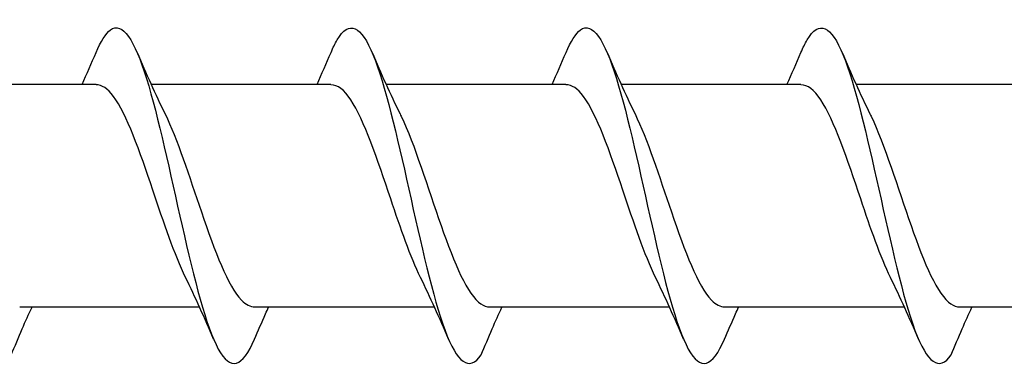
# Model space of a CAD drawing. Units: millimetres. Extents: x 142 to 416, y 507 to 1191.
# Drawn here: x 233 to 248, y 784 to 790 of the extents above; entities that cross this region are included whole.
import ezdxf

# ---------------------------------------------------------------- set-up
doc = ezdxf.new("R2010")
doc.units = ezdxf.units.MM

msp = doc.modelspace()

# ---------------------------------------------------------------- linework, layer by layer
for p, q in [((234.207, 788.604), (231.535, 788.604)), ((234.207, 788.604), (231.535, 788.604)), ((237.698, 788.604), (235.026, 788.604)), ((237.698, 788.604), (235.026, 788.604)), ((241.19, 788.604), (238.519, 788.604)), ((241.19, 788.604), (238.519, 788.604)), ((244.681, 788.604), (242.01, 788.604)), ((244.681, 788.604), (242.01, 788.604)), ((247.441, 788.604), (245.502, 788.604)), ((248.173, 788.604), (245.502, 788.604)), ((235.745, 785.3), (233.074, 785.3)), ((235.745, 785.3), (233.074, 785.3)), ((239.236, 785.3), (236.565, 785.3)), ((239.236, 785.3), (236.565, 785.3)), ((242.729, 785.3), (240.057, 785.3)), ((242.729, 785.3), (240.057, 785.3)), ((246.22, 785.3), (243.548, 785.3)), ((246.22, 785.3), (243.548, 785.3)), ((247.441, 785.3), (247.041, 785.3)), ((249.712, 785.3), (247.041, 785.3))]:
    msp.add_line(p, q)
for points, knots in [([(234.208, 789.075), (234.279, 789.242), (234.35, 789.359), (234.421, 789.412), (234.6, 789.543), (234.778, 789.265), (234.957, 788.691), (235.133, 788.124), (235.31, 787.283), (235.486, 786.503), (235.666, 785.711), (235.845, 785.006), (236.024, 784.676), (236.204, 784.347), (236.383, 784.403), (236.563, 784.823)], [7.304651, 7.304651, 7.304651, 7.304651, 7.689362, 7.689362, 7.689362, 8.652764, 8.652764, 8.652764, 9.605566, 9.605566, 9.605566, 10.574268, 10.574268, 10.574268, 11.542971, 11.542971, 11.542971, 11.542971]), ([(234.208, 789.075), (234.279, 789.242), (234.35, 789.359), (234.421, 789.412), (234.6, 789.543), (234.778, 789.265), (234.957, 788.691), (235.133, 788.124), (235.31, 787.283), (235.486, 786.503), (235.666, 785.711), (235.845, 785.006), (236.024, 784.676), (236.204, 784.347), (236.383, 784.403), (236.563, 784.823)], [7.304651, 7.304651, 7.304651, 7.304651, 7.689362, 7.689362, 7.689362, 8.652764, 8.652764, 8.652764, 9.605566, 9.605566, 9.605566, 10.574268, 10.574268, 10.574268, 11.542971, 11.542971, 11.542971, 11.542971]), ([(237.699, 789.077), (237.729, 789.149), (237.76, 789.212), (237.79, 789.263), (237.969, 789.564), (238.147, 789.478), (238.325, 789.04), (238.502, 788.607), (238.678, 787.842), (238.855, 787.051), (239.034, 786.246), (239.214, 785.436), (239.393, 784.954), (239.572, 784.472), (239.752, 784.332), (239.931, 784.59)], [13.587836, 13.587836, 13.587836, 13.587836, 13.752084, 13.752084, 13.752084, 14.715487, 14.715487, 14.715487, 15.668289, 15.668289, 15.668289, 16.636991, 16.636991, 16.636991, 17.605693, 17.605693, 17.605693, 17.605693]), ([(237.699, 789.077), (237.729, 789.149), (237.76, 789.212), (237.79, 789.263), (237.969, 789.564), (238.147, 789.478), (238.325, 789.04), (238.502, 788.607), (238.678, 787.842), (238.855, 787.051), (239.034, 786.246), (239.214, 785.436), (239.393, 784.954), (239.572, 784.472), (239.752, 784.332), (239.931, 784.59)], [13.587836, 13.587836, 13.587836, 13.587836, 13.752084, 13.752084, 13.752084, 14.715487, 14.715487, 14.715487, 15.668289, 15.668289, 15.668289, 16.636991, 16.636991, 16.636991, 17.605693, 17.605693, 17.605693, 17.605693]), ([(241.191, 789.075), (241.262, 789.242), (241.334, 789.359), (241.405, 789.412), (241.583, 789.543), (241.762, 789.265), (241.94, 788.691), (242.117, 788.124), (242.293, 787.283), (242.47, 786.503), (242.649, 785.711), (242.828, 785.006), (243.008, 784.676), (243.187, 784.347), (243.367, 784.403), (243.546, 784.823)], [7.304651, 7.304651, 7.304651, 7.304651, 7.689362, 7.689362, 7.689362, 8.652764, 8.652764, 8.652764, 9.605566, 9.605566, 9.605566, 10.574268, 10.574268, 10.574268, 11.542971, 11.542971, 11.542971, 11.542971]), ([(241.191, 789.075), (241.262, 789.242), (241.334, 789.359), (241.405, 789.412), (241.583, 789.543), (241.762, 789.265), (241.94, 788.691), (242.117, 788.124), (242.293, 787.283), (242.47, 786.503), (242.649, 785.711), (242.828, 785.006), (243.008, 784.676), (243.187, 784.347), (243.367, 784.403), (243.546, 784.823)], [7.304651, 7.304651, 7.304651, 7.304651, 7.689362, 7.689362, 7.689362, 8.652764, 8.652764, 8.652764, 9.605566, 9.605566, 9.605566, 10.574268, 10.574268, 10.574268, 11.542971, 11.542971, 11.542971, 11.542971]), ([(244.682, 789.077), (244.713, 789.149), (244.743, 789.212), (244.774, 789.263), (244.952, 789.564), (245.13, 789.478), (245.309, 789.04), (245.485, 788.607), (245.662, 787.842), (245.838, 787.051), (246.018, 786.246), (246.197, 785.436), (246.376, 784.954), (246.556, 784.472), (246.735, 784.332), (246.915, 784.59)], [13.587836, 13.587836, 13.587836, 13.587836, 13.752084, 13.752084, 13.752084, 14.715487, 14.715487, 14.715487, 15.668289, 15.668289, 15.668289, 16.636991, 16.636991, 16.636991, 17.605693, 17.605693, 17.605693, 17.605693]), ([(244.682, 789.077), (244.713, 789.149), (244.743, 789.212), (244.774, 789.263), (244.952, 789.564), (245.13, 789.478), (245.309, 789.04), (245.485, 788.607), (245.662, 787.842), (245.838, 787.051), (246.018, 786.246), (246.197, 785.436), (246.376, 784.954), (246.556, 784.472), (246.735, 784.332), (246.915, 784.59)], [13.587836, 13.587836, 13.587836, 13.587836, 13.752084, 13.752084, 13.752084, 14.715487, 14.715487, 14.715487, 15.668289, 15.668289, 15.668289, 16.636991, 16.636991, 16.636991, 17.605693, 17.605693, 17.605693, 17.605693]), ([(235.538, 785.739), (235.376, 786.069), (235.213, 786.554), (235.051, 787.035), (234.857, 787.613), (234.662, 788.164), (234.467, 788.426), (234.38, 788.542), (234.293, 788.599), (234.207, 788.599)], [-10.249629, -10.249629, -10.249629, -10.249629, -9.374264, -9.374264, -9.374264, -8.322931, -8.322931, -8.322931, -7.853982, -7.853982, -7.853982, -7.853982]), ([(235.538, 785.739), (235.376, 786.069), (235.213, 786.554), (235.051, 787.035), (234.857, 787.613), (234.662, 788.164), (234.467, 788.426), (234.38, 788.542), (234.293, 788.599), (234.207, 788.599)], [-10.249629, -10.249629, -10.249629, -10.249629, -9.374264, -9.374264, -9.374264, -8.322931, -8.322931, -8.322931, -7.853982, -7.853982, -7.853982, -7.853982]), ([(239.029, 785.74), (238.881, 786.04), (238.734, 786.466), (238.586, 786.904), (238.389, 787.492), (238.191, 788.078), (237.993, 788.376), (237.895, 788.524), (237.796, 788.598), (237.698, 788.598)], [-16.532814, -16.532814, -16.532814, -16.532814, -15.736685, -15.736685, -15.736685, -14.668498, -14.668498, -14.668498, -14.137167, -14.137167, -14.137167, -14.137167]), ([(239.029, 785.74), (238.881, 786.04), (238.734, 786.466), (238.586, 786.904), (238.389, 787.492), (238.191, 788.078), (237.993, 788.376), (237.895, 788.524), (237.796, 788.598), (237.698, 788.598)], [-16.532814, -16.532814, -16.532814, -16.532814, -15.736685, -15.736685, -15.736685, -14.668498, -14.668498, -14.668498, -14.137167, -14.137167, -14.137167, -14.137167]), ([(242.521, 785.739), (242.359, 786.069), (242.197, 786.554), (242.035, 787.035), (241.84, 787.613), (241.645, 788.164), (241.451, 788.426), (241.364, 788.542), (241.277, 788.599), (241.19, 788.599)], [-10.249629, -10.249629, -10.249629, -10.249629, -9.374264, -9.374264, -9.374264, -8.322931, -8.322931, -8.322931, -7.853982, -7.853982, -7.853982, -7.853982]), ([(242.521, 785.739), (242.359, 786.069), (242.197, 786.554), (242.035, 787.035), (241.84, 787.613), (241.645, 788.164), (241.451, 788.426), (241.364, 788.542), (241.277, 788.599), (241.19, 788.599)], [-10.249629, -10.249629, -10.249629, -10.249629, -9.374264, -9.374264, -9.374264, -8.322931, -8.322931, -8.322931, -7.853982, -7.853982, -7.853982, -7.853982]), ([(246.012, 785.74), (245.865, 786.04), (245.717, 786.466), (245.57, 786.904), (245.372, 787.492), (245.174, 788.078), (244.976, 788.376), (244.878, 788.524), (244.78, 788.598), (244.681, 788.598)], [-16.532814, -16.532814, -16.532814, -16.532814, -15.736685, -15.736685, -15.736685, -14.668498, -14.668498, -14.668498, -14.137167, -14.137167, -14.137167, -14.137167]), ([(246.012, 785.74), (245.865, 786.04), (245.717, 786.466), (245.57, 786.904), (245.372, 787.492), (245.174, 788.078), (244.976, 788.376), (244.878, 788.524), (244.78, 788.598), (244.681, 788.598)], [-16.532814, -16.532814, -16.532814, -16.532814, -15.736685, -15.736685, -15.736685, -14.668498, -14.668498, -14.668498, -14.137167, -14.137167, -14.137167, -14.137167]), ([(235.234, 788.165), (235.414, 787.8), (235.593, 787.24), (235.773, 786.711), (235.971, 786.128), (236.17, 785.607), (236.368, 785.402), (236.434, 785.335), (236.499, 785.303), (236.565, 785.304)], [8.599927, 8.599927, 8.599927, 8.599927, 9.570965, 9.570965, 9.570965, 10.641448, 10.641448, 10.641448, 10.995574, 10.995574, 10.995574, 10.995574]), ([(235.234, 788.165), (235.414, 787.8), (235.593, 787.24), (235.773, 786.711), (235.971, 786.128), (236.17, 785.607), (236.368, 785.402), (236.434, 785.335), (236.499, 785.303), (236.565, 785.304)], [8.599927, 8.599927, 8.599927, 8.599927, 9.570965, 9.570965, 9.570965, 10.641448, 10.641448, 10.641448, 10.995574, 10.995574, 10.995574, 10.995574]), ([(238.725, 788.165), (238.731, 788.154), (238.736, 788.142), (238.742, 788.13), (238.94, 787.718), (239.137, 787.073), (239.334, 786.508), (239.532, 785.943), (239.729, 785.48), (239.926, 785.345), (239.969, 785.315), (240.013, 785.301), (240.056, 785.302)], [14.883113, 14.883113, 14.883113, 14.883113, 14.914179, 14.914179, 14.914179, 15.980151, 15.980151, 15.980151, 17.045272, 17.045272, 17.045272, 17.27876, 17.27876, 17.27876, 17.27876]), ([(238.725, 788.165), (238.731, 788.154), (238.736, 788.142), (238.742, 788.13), (238.94, 787.718), (239.137, 787.073), (239.334, 786.508), (239.532, 785.943), (239.729, 785.48), (239.926, 785.345), (239.969, 785.315), (240.013, 785.301), (240.056, 785.302)], [14.883113, 14.883113, 14.883113, 14.883113, 14.914179, 14.914179, 14.914179, 15.980151, 15.980151, 15.980151, 17.045272, 17.045272, 17.045272, 17.27876, 17.27876, 17.27876, 17.27876]), ([(242.217, 788.165), (242.397, 787.8), (242.577, 787.24), (242.757, 786.711), (242.955, 786.128), (243.153, 785.607), (243.351, 785.402), (243.417, 785.335), (243.483, 785.303), (243.548, 785.304)], [8.599927, 8.599927, 8.599927, 8.599927, 9.570965, 9.570965, 9.570965, 10.641448, 10.641448, 10.641448, 10.995574, 10.995574, 10.995574, 10.995574]), ([(242.217, 788.165), (242.397, 787.8), (242.577, 787.24), (242.757, 786.711), (242.955, 786.128), (243.153, 785.607), (243.351, 785.402), (243.417, 785.335), (243.483, 785.303), (243.548, 785.304)], [8.599927, 8.599927, 8.599927, 8.599927, 9.570965, 9.570965, 9.570965, 10.641448, 10.641448, 10.641448, 10.995574, 10.995574, 10.995574, 10.995574]), ([(245.708, 788.165), (245.714, 788.154), (245.72, 788.142), (245.726, 788.13), (245.923, 787.718), (246.12, 787.073), (246.318, 786.508), (246.515, 785.943), (246.712, 785.48), (246.91, 785.345), (246.953, 785.315), (246.996, 785.301), (247.039, 785.302)], [14.883113, 14.883113, 14.883113, 14.883113, 14.914179, 14.914179, 14.914179, 15.980151, 15.980151, 15.980151, 17.045272, 17.045272, 17.045272, 17.27876, 17.27876, 17.27876, 17.27876]), ([(245.708, 788.165), (245.714, 788.154), (245.72, 788.142), (245.726, 788.13), (245.923, 787.718), (246.12, 787.073), (246.318, 786.508), (246.515, 785.943), (246.712, 785.48), (246.91, 785.345), (246.953, 785.315), (246.996, 785.301), (247.039, 785.302)], [14.883113, 14.883113, 14.883113, 14.883113, 14.914179, 14.914179, 14.914179, 15.980151, 15.980151, 15.980151, 17.045272, 17.045272, 17.045272, 17.27876, 17.27876, 17.27876, 17.27876]), ([(232.948, 784.59), (233.001, 784.719), (233.056, 784.849), (233.158, 785.085), (233.206, 785.193), (233.256, 785.3)], [0, 0, 0, 0, 0.0672965, 0.0672965, 0.1238973, 0.1238973, 0.1238973, 0.1238973]), ([(232.948, 784.59), (233.001, 784.719), (233.056, 784.849), (233.158, 785.085), (233.206, 785.193), (233.256, 785.3)], [0, 0, 0, 0, 0.0672965, 0.0672965, 0.1238973, 0.1238973, 0.1238973, 0.1238973]), ([(236.563, 784.823), (236.616, 784.948), (236.671, 785.074), (236.741, 785.232), (236.757, 785.266), (236.772, 785.3)], [0, 0, 0, 0, 0.06729654, 0.06729654, 0.08547102, 0.08547102, 0.08547102, 0.08547102]), ([(236.563, 784.823), (236.616, 784.948), (236.671, 785.074), (236.741, 785.232), (236.757, 785.266), (236.772, 785.3)], [0, 0, 0, 0, 0.06729654, 0.06729654, 0.08547102, 0.08547102, 0.08547102, 0.08547102]), ([(239.931, 784.59), (239.985, 784.719), (240.039, 784.849), (240.142, 785.085), (240.19, 785.193), (240.239, 785.3)], [0, 0, 0, 0, 0.0672965, 0.0672965, 0.1238973, 0.1238973, 0.1238973, 0.1238973]), ([(239.931, 784.59), (239.985, 784.719), (240.039, 784.849), (240.142, 785.085), (240.19, 785.193), (240.239, 785.3)], [0, 0, 0, 0, 0.0672965, 0.0672965, 0.1238973, 0.1238973, 0.1238973, 0.1238973]), ([(243.546, 784.823), (243.6, 784.948), (243.654, 785.074), (243.725, 785.232), (243.74, 785.266), (243.755, 785.3)], [0, 0, 0, 0, 0.06729654, 0.06729654, 0.08547102, 0.08547102, 0.08547102, 0.08547102]), ([(243.546, 784.823), (243.6, 784.948), (243.654, 785.074), (243.725, 785.232), (243.74, 785.266), (243.755, 785.3)], [0, 0, 0, 0, 0.06729654, 0.06729654, 0.08547102, 0.08547102, 0.08547102, 0.08547102]), ([(246.915, 784.59), (246.968, 784.719), (247.023, 784.849), (247.125, 785.085), (247.173, 785.193), (247.223, 785.3)], [0, 0, 0, 0, 0.0672965, 0.0672965, 0.1238973, 0.1238973, 0.1238973, 0.1238973]), ([(246.915, 784.59), (246.968, 784.719), (247.023, 784.849), (247.125, 785.085), (247.173, 785.193), (247.223, 785.3)], [0, 0, 0, 0, 0.0672965, 0.0672965, 0.1238973, 0.1238973, 0.1238973, 0.1238973])]:
    msp.add_open_spline(points, degree=3, knots=knots)
for points in [[(233.999, 788.604), (234.07, 788.761), (234.14, 788.919), (234.208, 789.079)], [(233.999, 788.604), (234.07, 788.761), (234.14, 788.919), (234.208, 789.079)], [(234.818, 789.079), (234.951, 788.768), (235.088, 788.46), (235.234, 788.165)], [(234.818, 789.079), (234.951, 788.768), (235.088, 788.46), (235.234, 788.165)], [(237.491, 788.604), (237.562, 788.761), (237.631, 788.919), (237.699, 789.079)], [(237.491, 788.604), (237.562, 788.761), (237.631, 788.919), (237.699, 789.079)], [(238.309, 789.079), (238.442, 788.768), (238.579, 788.46), (238.725, 788.165)], [(238.309, 789.079), (238.442, 788.768), (238.579, 788.46), (238.725, 788.165)], [(240.983, 788.604), (241.054, 788.761), (241.123, 788.919), (241.191, 789.079)], [(240.983, 788.604), (241.054, 788.761), (241.123, 788.919), (241.191, 789.079)], [(241.802, 789.079), (241.934, 788.768), (242.071, 788.46), (242.217, 788.165)], [(241.802, 789.079), (241.934, 788.768), (242.071, 788.46), (242.217, 788.165)], [(244.474, 788.604), (244.545, 788.761), (244.614, 788.919), (244.682, 789.079)], [(244.474, 788.604), (244.545, 788.761), (244.614, 788.919), (244.682, 789.079)], [(245.293, 789.079), (245.425, 788.768), (245.562, 788.46), (245.708, 788.165)], [(245.293, 789.079), (245.425, 788.768), (245.562, 788.46), (245.708, 788.165)], [(235.953, 784.825), (235.821, 785.135), (235.684, 785.444), (235.538, 785.738)], [(235.953, 784.825), (235.821, 785.135), (235.684, 785.444), (235.538, 785.738)], [(239.444, 784.825), (239.312, 785.135), (239.175, 785.444), (239.029, 785.738)], [(239.444, 784.825), (239.312, 785.135), (239.175, 785.444), (239.029, 785.738)], [(242.937, 784.825), (242.804, 785.135), (242.667, 785.444), (242.521, 785.738)], [(242.937, 784.825), (242.804, 785.135), (242.667, 785.444), (242.521, 785.738)], [(246.428, 784.825), (246.295, 785.135), (246.158, 785.444), (246.012, 785.738)], [(246.428, 784.825), (246.295, 785.135), (246.158, 785.444), (246.012, 785.738)]]:
    msp.add_open_spline(points, degree=3)

doc.saveas('drawing.dxf')
